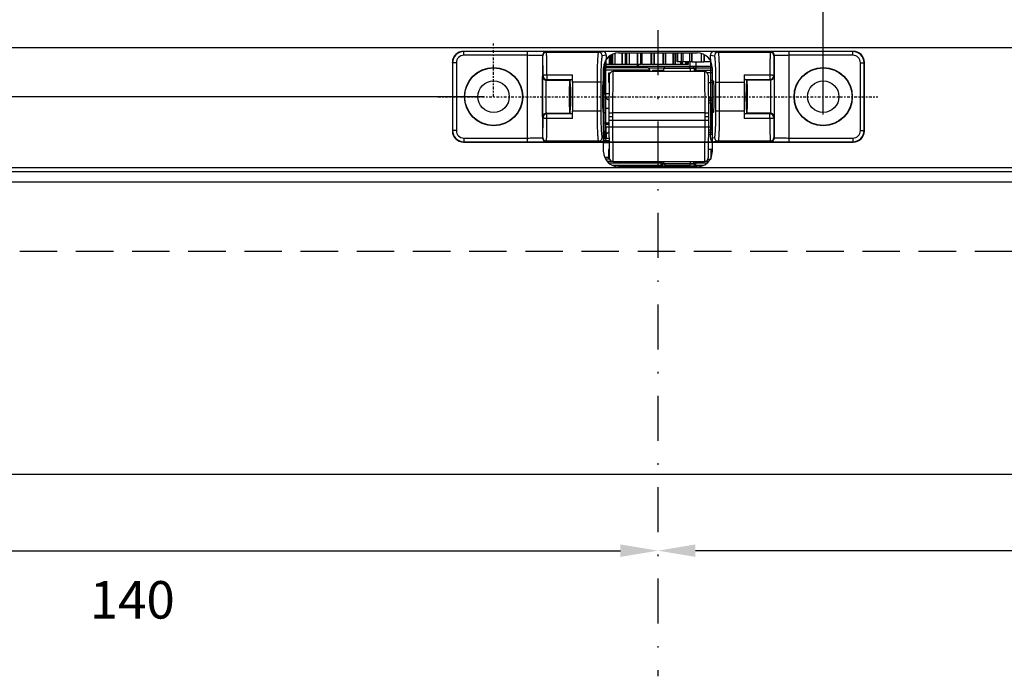
# Paper-space layout 'A3_1123.10_TH1_1123.16' of a CAD drawing. Units: millimetres. Extents: x 421 to 851, y -219 to 88.
# Drawn here: x 650 to 716, y -77 to -33 of the extents above; entities that cross this region are included whole.
import ezdxf

# ---------------------------------------------------------------- set-up
doc = ezdxf.new("R2010")
doc.units = ezdxf.units.MM
doc.header["$PDMODE"] = 2
doc.header["$PDSIZE"] = -3
for name, pattern in [('( Hidden )', [0.375, 0.25, -0.125]), ('CENTER', [0.6, 0.375, -0.075, 0.075, -0.075]), ('TPU', [6, 3, -1.5, 0, -1.5])]:
    doc.linetypes.add(name, pattern=pattern)
for name, color, linetype in [('ARROTONDAMENTI', 7, 'Continuous'), ('COMPONENTI_DI_ASSIEME', 7, 'Continuous'), ('FEATURE_DI_TAGLIO', 7, 'Continuous'), ('PROTUSIONI', 7, 'Continuous'), ('quote', 4, 'Continuous')]:
    doc.layers.add(name, color=color, linetype=linetype)
doc.styles.get("Standard").update_dxf_attribs({"font": 'calibri.ttf'})
doc.dimstyles.new('ISO-25', dxfattribs={"dimtxt": 2.5, "dimasz": 2.5, "dimexe": 1.25, "dimexo": 0.625, "dimtad": 1, "dimtxsty": 'Standard', "dimcen": 2.5, "dimadec": 0, "dimazin": 0, "dimtfac": 1, "dimtmove": 0, "dimatfit": 3, "dimfxl": 1, "dimarcsym": 0})

# ---------------------------------------------------------------- blocks, each defined once
blk = doc.blocks.new('A$Cc27d2fa8')
at = {"linetype": 'TPU', "transparency": 33554687}
blk.add_line((140, 99.062), (140, 19.345), dxfattribs=at)
at = {"color": 7}
for p, q in [((28.482, 61.305), (251.518, 61.305)), ((20.2, 53.023), (259.8, 53.023)), ((0, 32.823), (280, 32.823))]:
    blk.add_line(p, q, dxfattribs=at)
at = {"color": 8, "linetype": '( Hidden )', "ltscale": 10}
blk.add_line((14.9, 47.723), (265.1, 47.723), dxfattribs=at)
blk = doc.blocks.new('*D94')
at = {"layer": 'Defpoints', "color": 0, "transparency": 16777216}
for p in [(703.804, -24.68), (692.775, -33.189), (703.804, -40.443)]:
    blk.add_point(p, dxfattribs=at)
at = {"layer": 'quote', "color": 0, "lineweight": -2, "transparency": 16777216}
for p, q in [((703.804, -39.818), (703.804, -23.43)), ((695.275, -24.68), (701.304, -24.68))]:
    blk.add_line(p, q, dxfattribs=at)
at = {"layer": 'quote', "color": 0, "transparency": 16777216}
for points in [[(695.275, -24.263), (695.275, -25.097), (692.775, -24.68)], [(701.304, -24.263), (701.304, -25.097), (703.804, -24.68)]]:
    blk.add_solid(points, dxfattribs=at)
at = {"layer": 'quote', "color": 0, "transparency": 16777216, "insert": (698.29, -21.418), "char_height": 5, "attachment_point": 5}
blk.add_mtext('{\\fCalibri|b0|i0|c0|p34;\\H0.5x;22}', dxfattribs=at)
blk = doc.blocks.new('*D99')
at = {"color": 0, "lineweight": -2, "transparency": 16777216}
for p, q in [((588.428, -36.137), (588.428, -33.637)), ((681.179, -38.637), (587.178, -38.637)), ((588.428, -38.637), (588.428, -43.637)), ((603, -43.637), (587.178, -43.637)), ((588.428, -46.137), (588.428, -54.158))]:
    blk.add_line(p, q, dxfattribs=at)
at = {"color": 0, "transparency": 16777216}
for points in [[(588.011, -36.137), (588.844, -36.137), (588.428, -38.637)], [(588.011, -46.137), (588.844, -46.137), (588.428, -43.637)]]:
    blk.add_solid(points, dxfattribs=at)
at = {"layer": 'Defpoints', "color": 0, "transparency": 16777216}
for p in [(681.804, -38.637), (588.428, -43.637), (603.625, -43.637)]:
    blk.add_point(p, dxfattribs=at)
at = {"color": 0, "transparency": 16777216, "insert": (586.147, -51.398), "char_height": 5, "attachment_point": 5, "rotation": 90}
blk.add_mtext('{\\fCalibri|b0|i0|c0|p34;\\H0.5x;10}', dxfattribs=at)
blk = doc.blocks.new('*D100')
at = {"color": 0, "lineweight": -2, "transparency": 16777216}
for p, q in [((622.6, -49.262), (622.6, -70.182)), ((625.1, -68.932), (690.275, -68.932))]:
    blk.add_line(p, q, dxfattribs=at)
at = {"color": 0, "transparency": 16777216}
for points in [[(625.1, -68.515), (625.1, -69.348), (622.6, -68.932)], [(690.275, -68.515), (690.275, -69.348), (692.775, -68.932)]]:
    blk.add_solid(points, dxfattribs=at)
at = {"layer": 'Defpoints', "color": 0, "transparency": 16777216}
for p in [(692.775, -39.296), (622.6, -48.637), (692.775, -68.932)]:
    blk.add_point(p, dxfattribs=at)
at = {"color": 0, "transparency": 16777216, "insert": (657.688, -72.212), "char_height": 3, "width": 6.33561, "attachment_point": 5}
blk.add_mtext('{\\fCalibri|b0|i0|c0|p34;\\H0.83333x;140}', dxfattribs=at)
blk = doc.blocks.new('A$C2b1a9743')
at = {"color": 8, "linetype": 'CENTER'}
blk.add_line((6.05, 58.72), (6.05, 0), dxfattribs=at)
at = {"color": 8, "linetype": 'Continuous'}
for p, q in [((4.11, 36.98), (4.11, 40.76)), ((7.99, 40.76), (4.11, 40.76)), ((4.11, 17.84), (4.11, 21.62)), ((7.99, 21.62), (7.99, 17.84)), ((7.99, 17.84), (4.11, 17.84))]:
    blk.add_line(p, q, dxfattribs=at)
for centre, radius in [((6.05, 51.3), 3.89), ((6.05, 51.3), 3.85), ((6.05, 51.3), 2.1), ((6.05, 7.3), 3.89), ((6.05, 7.3), 3.85), ((6.05, 7.3), 2.1)]:
    blk.add_circle(centre, radius, dxfattribs=at)
at = {"layer": 'ARROTONDAMENTI', "color": 8, "linetype": 'Continuous'}
for p, q in [((1.53, 56.77), (1.5, 56.8)), ((10.6, 56.8), (1.5, 56.8)), ((1.53, 56.27), (1.53, 56.77)), ((10.57, 56.77), (1.53, 56.77)), ((10.57, 56.77), (10.6, 56.8)), ((10.57, 56.27), (10.57, 56.77)), ((0, 55.3), (0, 3.3)), ((0.03, 55.27), (0, 55.3)), ((0.03, 55.27), (0.03, 46.78)), ((0.53, 55.27), (0.03, 55.27)), ((0.53, 55.27), (0.53, 46.78)), ((10.57, 56.27), (1.53, 56.27)), ((11.57, 46.78), (11.57, 55.27)), ((11.57, 55.27), (12.07, 55.27)), ((12.07, 55.27), (12.1, 55.3)), ((12.07, 46.78), (12.07, 55.27)), ((12.1, 3.3), (12.1, 55.3)), ((0.03, 46.78), (12.07, 46.78)), ((0.56, 44.78), (0.61, 44.73)), ((11.54, 44.78), (0.56, 44.78)), ((3.25, 44.7), (3.35, 44.75)), ((3.25, 44.7), (3.3, 44.69)), ((3.25, 44.7), (3.25, 44.7)), ((8.75, 44.75), (8.85, 44.7)), ((8.85, 44.7), (8.8, 44.7)), ((8.85, 44.7), (8.85, 44.7)), ((11.49, 44.73), (11.54, 44.78)), ((0.06, 44.28), (0.11, 44.23)), ((0.11, 37.3), (0.11, 44.23)), ((3.12, 40.77), (3.12, 44.2)), ((3.12, 44.2), (3.75, 44.2)), ((3.75, 44.2), (3.85, 44.25)), ((3.75, 44.21), (3.75, 44.2)), ((3.75, 40.79), (3.75, 44.2)), ((3.85, 44.25), (3.85, 41.1)), ((8.25, 44.25), (8.25, 41.1)), ((8.25, 44.25), (8.35, 44.2)), ((8.35, 44.21), (8.35, 44.2)), ((8.35, 44.2), (8.35, 40.79)), ((8.98, 44.2), (8.35, 44.2)), ((8.98, 44.2), (8.98, 40.77)), ((11.99, 44.23), (12.04, 44.28)), ((11.99, 44.23), (11.99, 37.3)), ((3.75, 40.79), (3.85, 41.1)), ((7.99, 36.98), (7.99, 40.76)), ((8.25, 41.1), (8.35, 40.79)), ((0.01, 36.7), (0.11, 37.3)), ((7.99, 37.48), (4.11, 37.48)), ((7.99, 36.98), (4.11, 36.98)), ((11.99, 37.3), (12.09, 36.7)), ((0.01, 36.7), (0.01, 21.91)), ((0.61, 36.8), (0.52, 36.27)), ((2.01, 36.3), (2.01, 22.3)), ((10.09, 22.3), (10.09, 36.3)), ((11.58, 36.27), (11.49, 36.8)), ((12.09, 21.91), (12.09, 36.7)), ((0.11, 21.3), (0.01, 21.91)), ((0.11, 14.38), (0.11, 21.3)), ((0.52, 22.34), (0.61, 21.8)), ((4.11, 21.62), (7.99, 21.62)), ((4.11, 21.12), (7.99, 21.12)), ((11.58, 22.34), (11.49, 21.8)), ((12.09, 21.91), (11.99, 21.3)), ((11.99, 21.3), (11.99, 14.38)), ((3.12, 14.41), (3.12, 17.84)), ((3.75, 17.81), (3.85, 17.5)), ((3.75, 14.41), (3.75, 17.81)), ((3.85, 14.35), (3.85, 17.5)), ((8.25, 17.5), (8.35, 17.81)), ((8.25, 14.35), (8.25, 17.5)), ((8.35, 17.81), (8.35, 14.41)), ((8.98, 17.84), (8.98, 14.41)), ((0.11, 14.38), (0.06, 14.32)), ((0.61, 13.88), (0.56, 13.82)), ((0.56, 13.82), (11.54, 13.82)), ((3.12, 14.41), (3.75, 14.41)), ((3.25, 13.91), (3.3, 13.91)), ((3.25, 13.91), (3.25, 13.91)), ((3.35, 13.85), (3.25, 13.91)), ((3.85, 14.35), (3.75, 14.41)), ((3.75, 14.4), (3.75, 14.41)), ((8.35, 14.41), (8.25, 14.35)), ((8.98, 14.41), (8.35, 14.41)), ((8.35, 14.4), (8.35, 14.41)), ((8.85, 13.91), (8.75, 13.85)), ((8.85, 13.91), (8.8, 13.91)), ((8.85, 13.91), (8.85, 13.91)), ((11.54, 13.82), (11.49, 13.88)), ((12.04, 14.32), (11.99, 14.38)), ((0.03, 11.82), (12.07, 11.82)), ((0.03, 11.82), (0.03, 3.34)), ((0.53, 11.82), (0.53, 3.34)), ((11.57, 3.34), (11.57, 11.82)), ((12.07, 3.34), (12.07, 11.82)), ((0.03, 3.34), (0, 3.3)), ((0.53, 3.34), (0.03, 3.34)), ((11.57, 3.34), (12.07, 3.34)), ((12.07, 3.34), (12.1, 3.3)), ((1.53, 1.84), (1.5, 1.8)), ((1.5, 1.8), (10.6, 1.8)), ((1.53, 2.34), (10.57, 2.34)), ((1.53, 2.34), (1.53, 1.84)), ((1.53, 1.84), (10.57, 1.84)), ((10.57, 2.34), (10.57, 1.84)), ((10.57, 1.84), (10.6, 1.8))]:
    blk.add_line(p, q, dxfattribs=at)
for centre, radius, start, end in [((1.53, 55.27), 1.5, 90.0016, 179.9984), ((10.57, 55.27), 1.5, 0.0016, 89.9984), ((1.53, 55.27), 1, 89.9995, 180.0005), ((10.57, 55.27), 1, 359.9995, 90.0005), ((264.97, 46.77), 264.93, 179.9979, 180.2541), ((-235.73, 46.74), 247.79, 359.7364, 0.011), ((0.56, 44.28), 0.5, 90.0222, 179.9778), ((0.61, 44.23), 0.5, 90.0222, 179.9778), ((3.25, 44.19), 0.504, 68.6865, 83.5287), ((8.85, 44.19), 0.505, 96.0573, 111.7314), ((11.49, 44.23), 0.5, 0.0222, 89.9778), ((11.54, 44.28), 0.5, 0.0222, 89.9778), ((3.25, 44.2), 0.5, 1.0406, 68.6029), ((3.36, 44.25), 0.494, 0.0714, 10.1801), ((8.74, 44.25), 0.494, 169.8193, 179.9286), ((8.85, 44.2), 0.5, 111.8348, 178.9534), ((0.61, 37.3), 0.5, 180.0888, 269.9929), ((11.49, 37.3), 0.5, 270.0071, 359.9112), ((0.61, 21.3), 0.5, 90.0071, 179.9112), ((11.49, 21.3), 0.5, 0.0888, 89.9929), ((0.56, 14.32), 0.5, 180.0222, 269.9778), ((0.61, 14.38), 0.5, 180.0222, 269.9778), ((3.25, 14.41), 0.505, 276.0573, 291.7314), ((3.25, 14.41), 0.5, 291.8348, 358.9534), ((3.36, 14.35), 0.494, 349.8193, 359.9286), ((8.74, 14.35), 0.494, 180.0714, 190.1797), ((8.85, 14.41), 0.5, 181.0406, 248.6029), ((8.85, 14.41), 0.504, 248.6865, 263.5287), ((11.49, 14.38), 0.5, 270.0222, 359.9778), ((11.54, 14.32), 0.5, 270.0222, 359.9778), ((247.83, 11.87), 247.79, 179.7364, 180.011), ((-252.87, 11.83), 264.93, 359.9979, 0.2541), ((1.53, 3.34), 1.5, 180.0016, 269.9984), ((1.53, 3.34), 1, 179.9995, 270.0004), ((10.57, 3.34), 1.5, 270.0016, 359.9984), ((10.57, 3.34), 1, 269.9995, 0.0004)]:
    blk.add_arc(centre, radius, start, end, dxfattribs=at)
for centre, major_axis, ratio, start_param, end_param in [((1.5, 55.3), (-1.06, 1.06), 0.999924, -0.78536, 0.78536), ((10.6, 55.3), (1.06, 1.06), 0.999924, -0.78536, 0.78536), ((3.25, 40.79), (0.5, 0), 0.052408, -1.821069, -0.017453), ((4.11, 40.97), (4, 0), 0.052408, -1.821069, -1.570796), ((7.99, 40.97), (4, 0), 0.052408, -1.570796, -1.320523), ((8.85, 40.79), (0.5, 0), 0.052408, -3.124139, -1.320523), ((2.01, 36.2), (2, 0), 0.052408, 1.570796, 2.410304), ((10.09, 36.2), (2, 0), 0.052408, 0.731288, 1.570796), ((2.01, 22.41), (2, 0), 0.052408, -2.410304, -1.570796), ((10.09, 22.41), (2, 0), 0.052408, -1.570796, -0.731288), ((4.11, 17.63), (4, 0), 0.052408, 1.570796, 1.821069), ((3.25, 17.81), (0.5, 0), 0.052408, 0.017453, 1.821069), ((7.99, 17.63), (4, 0), 0.052408, 1.320523, 1.570796), ((8.85, 17.81), (0.5, 0), 0.052408, 1.320523, 3.124139), ((1.5, 3.3), (1.06, 1.06), 0.999924, -3.926953, -2.356233), ((10.6, 3.3), (1.06, -1.06), 0.999924, -0.78536, 0.78536)]:
    blk.add_ellipse(centre, major_axis=major_axis, ratio=ratio, start_param=start_param, end_param=end_param, dxfattribs=at)
for points, knots in [([(0.53, 46.78), (0.53, 46.66), (0.54, 46.4), (0.54, 46.03), (0.54, 45.69), (0.54, 45.43), (0.54, 45.25), (0.54, 45.13), (0.55, 45.03), (0.55, 44.95), (0.55, 44.89), (0.55, 44.85), (0.55, 44.83), (0.55, 44.81), (0.55, 44.8), (0.56, 44.79), (0.56, 44.79), (0.56, 44.78)], [0, 0, 0, 0, 0.194156, 0.381, 0.553129, 0.704208, 0.770015, 0.828484, 0.879073, 0.921298, 0.954767, 0.968117, 0.979168, 0.98789, 0.994269, 0.998297, 1, 1, 1, 1]), ([(11.54, 44.78), (11.54, 44.79), (11.54, 44.79), (11.55, 44.8), (11.55, 44.81), (11.55, 44.83), (11.55, 44.85), (11.55, 44.89), (11.55, 44.95), (11.55, 45.03), (11.56, 45.13), (11.56, 45.25), (11.56, 45.43), (11.56, 45.69), (11.56, 46.03), (11.56, 46.4), (11.57, 46.66), (11.57, 46.78)], [0, 0, 0, 0, 0.001711, 0.005759, 0.012162, 0.020909, 0.031986, 0.045374, 0.078948, 0.121276, 0.171974, 0.230541, 0.296423, 0.447542, 0.619597, 0.806085, 1, 1, 1, 1]), ([(0.04, 45.6), (0.04, 45.51), (0.04, 45.33), (0.04, 45.07), (0.04, 44.85), (0.04, 44.68), (0.05, 44.57), (0.05, 44.49), (0.05, 44.43), (0.05, 44.38), (0.05, 44.34), (0.05, 44.32), (0.05, 44.3), (0.05, 44.29), (0.06, 44.29), (0.06, 44.29), (0.06, 44.28)], [0, 0, 0, 0, 0.214896, 0.409889, 0.581477, 0.726647, 0.788508, 0.842844, 0.88942, 0.928024, 0.958495, 0.980687, 0.98865, 0.994519, 0.998292, 1, 1, 1, 1]), ([(0.61, 44.73), (0.61, 44.73), (0.62, 44.73), (0.63, 44.72), (0.65, 44.72), (0.67, 44.72), (0.7, 44.72), (0.74, 44.72), (0.82, 44.72), (0.92, 44.72), (1.05, 44.71), (1.2, 44.71), (1.36, 44.71), (1.55, 44.71), (1.83, 44.7), (2.22, 44.7), (2.72, 44.7), (3.07, 44.7), (3.25, 44.7)], [0, 0, 0, 0, 0.001667, 0.005526, 0.011595, 0.019869, 0.030339, 0.042992, 0.074747, 0.114925, 0.163272, 0.219444, 0.283073, 0.353722, 0.430927, 0.602855, 0.79426, 1, 1, 1, 1]), ([(3.12, 44.2), (3.12, 44.26), (3.13, 44.35), (3.14, 44.47), (3.16, 44.55), (3.18, 44.61), (3.2, 44.66), (3.23, 44.7), (3.25, 44.7)], [0, 0, 0, 0, 0.358274, 0.521611, 0.666539, 0.788558, 0.884703, 1, 1, 1, 1]), ([(3.35, 44.75), (3.35, 44.75), (3.36, 44.75), (3.36, 44.75), (3.37, 44.75)], [0, 0, 0, 0, 0.320033, 1, 1, 1, 1]), ([(3.35, 44.75), (3.42, 44.75), (3.5, 44.73), (3.58, 44.69), (3.6, 44.68)], [0, 0, 0, 0, 0.748166, 1, 1, 1, 1]), ([(3.37, 44.75), (3.39, 44.75), (3.46, 44.76), (3.53, 44.76), (3.57, 44.76)], [0, 0, 0, 0, 0.363868, 1, 1, 1, 1]), ([(3.57, 44.76), (3.7, 44.76), (4.03, 44.77), (4.85, 44.77), (6.02, 44.77), (7.2, 44.77), (8.03, 44.77), (8.36, 44.76), (8.5, 44.76)], [0, 0, 0, 0, 0.081986, 0.198776, 0.496071, 0.795391, 0.914666, 1, 1, 1, 1]), ([(8.5, 44.76), (8.54, 44.76), (8.6, 44.76), (8.67, 44.76), (8.71, 44.75), (8.73, 44.75), (8.74, 44.75), (8.75, 44.75), (8.75, 44.75)], [0, 0, 0, 0, 0.418622, 0.726763, 0.838308, 0.921099, 0.974995, 1, 1, 1, 1]), ([(8.75, 44.75), (8.68, 44.75), (8.6, 44.73), (8.52, 44.69), (8.5, 44.68)], [0, 0, 0, 0, 0.748166, 1, 1, 1, 1]), ([(8.85, 44.7), (9.03, 44.7), (9.38, 44.7), (9.88, 44.7), (10.27, 44.7), (10.55, 44.71), (10.74, 44.71), (10.9, 44.71), (11.05, 44.71), (11.18, 44.72), (11.28, 44.72), (11.36, 44.72), (11.4, 44.72), (11.43, 44.72), (11.45, 44.72), (11.47, 44.72), (11.48, 44.73), (11.49, 44.73), (11.49, 44.73)], [0, 0, 0, 0, 0.20576, 0.3972, 0.569127, 0.646329, 0.716966, 0.780581, 0.836742, 0.885079, 0.925251, 0.957002, 0.969654, 0.980125, 0.9884, 0.994471, 0.998332, 1, 1, 1, 1]), ([(8.85, 44.7), (8.87, 44.7), (8.89, 44.68), (8.91, 44.65), (8.91, 44.63)], [0, 0, 0, 0, 0.384281, 1, 1, 1, 1]), ([(12.04, 44.28), (12.04, 44.29), (12.04, 44.29), (12.05, 44.29), (12.05, 44.3), (12.05, 44.32), (12.05, 44.34), (12.05, 44.38), (12.05, 44.43), (12.05, 44.49), (12.05, 44.57), (12.06, 44.68), (12.06, 44.85), (12.06, 45.07), (12.06, 45.32), (12.06, 45.5), (12.06, 45.6)], [0, 0, 0, 0, 0.001717, 0.005506, 0.011394, 0.019377, 0.041598, 0.072095, 0.110765, 0.157407, 0.211798, 0.273711, 0.418953, 0.590519, 0.785352, 1, 1, 1, 1]), ([(0.11, 44.23), (0.12, 44.23), (0.12, 44.23), (0.13, 44.22), (0.15, 44.22), (0.18, 44.22), (0.21, 44.22), (0.26, 44.22), (0.35, 44.22), (0.47, 44.22), (0.61, 44.21), (0.78, 44.21), (0.97, 44.21), (1.18, 44.21), (1.51, 44.2), (1.95, 44.2), (2.52, 44.2), (2.92, 44.2), (3.12, 44.2)], [0, 0, 0, 0, 0.001649, 0.005498, 0.011561, 0.01983, 0.030298, 0.042952, 0.074711, 0.114891, 0.163234, 0.219402, 0.283033, 0.353687, 0.430898, 0.602834, 0.794251, 1, 1, 1, 1]), ([(3.6, 44.68), (3.66, 44.65), (3.77, 44.55), (3.83, 44.41), (3.84, 44.34)], [0, 0, 0, 0, 0.499405, 1, 1, 1, 1]), ([(3.85, 44.25), (3.85, 44.25), (3.86, 44.25), (3.87, 44.25), (3.88, 44.25), (3.91, 44.26), (3.96, 44.26), (4.04, 44.26), (4.13, 44.26), (4.24, 44.26), (4.37, 44.26), (4.57, 44.27), (4.86, 44.27), (5.23, 44.27), (5.63, 44.27), (6.05, 44.27), (6.47, 44.27), (6.88, 44.27), (7.25, 44.27), (7.53, 44.27), (7.73, 44.26), (7.86, 44.26), (7.97, 44.26), (8.07, 44.26), (8.14, 44.26), (8.19, 44.26), (8.22, 44.25), (8.23, 44.25), (8.24, 44.25), (8.25, 44.25), (8.25, 44.25)], [0, 0, 0, 0, 0.001049, 0.003259, 0.006633, 0.011164, 0.023667, 0.040674, 0.062006, 0.087462, 0.116821, 0.149789, 0.22529, 0.311134, 0.404095, 0.50065, 0.597157, 0.689963, 0.775589, 0.850839, 0.883679, 0.91291, 0.938262, 0.959499, 0.976424, 0.988883, 0.993398, 0.996757, 0.998956, 1, 1, 1, 1]), ([(8.5, 44.68), (8.44, 44.65), (8.33, 44.55), (8.27, 44.41), (8.26, 44.34)], [0, 0, 0, 0, 0.499404, 1, 1, 1, 1]), ([(8.91, 44.63), (8.93, 44.6), (8.94, 44.54), (8.97, 44.4), (8.98, 44.28), (8.98, 44.2)], [0, 0, 0, 0, 0.190666, 0.430607, 1, 1, 1, 1]), ([(8.98, 44.2), (9.18, 44.2), (9.58, 44.2), (10.15, 44.2), (10.59, 44.2), (10.92, 44.21), (11.13, 44.21), (11.32, 44.21), (11.49, 44.21), (11.63, 44.22), (11.75, 44.22), (11.84, 44.22), (11.89, 44.22), (11.92, 44.22), (11.95, 44.22), (11.97, 44.22), (11.98, 44.23), (11.98, 44.23), (11.99, 44.23)], [0, 0, 0, 0, 0.20577, 0.397222, 0.569157, 0.646363, 0.717005, 0.780623, 0.836779, 0.885111, 0.925286, 0.957044, 0.969697, 0.980165, 0.988436, 0.9945, 0.998351, 1, 1, 1, 1]), ([(4.11, 37.48), (3.85, 37.48), (3.35, 37.48), (2.61, 37.47), (1.93, 37.46), (1.41, 37.44), (1.04, 37.42), (0.81, 37.4), (0.61, 37.39), (0.44, 37.37), (0.31, 37.36), (0.21, 37.34), (0.15, 37.33), (0.12, 37.31), (0.11, 37.31), (0.11, 37.3)], [0, 0, 0, 0, 0.193415, 0.379501, 0.551103, 0.70181, 0.767501, 0.825895, 0.876465, 0.91874, 0.952355, 0.977037, 0.992688, 0.997251, 1, 1, 1, 1]), ([(4.11, 36.98), (3.89, 36.98), (3.44, 36.98), (2.8, 36.97), (2.2, 36.96), (1.75, 36.94), (1.43, 36.92), (1.22, 36.91), (1.05, 36.89), (0.9, 36.87), (0.78, 36.86), (0.7, 36.84), (0.64, 36.83), (0.62, 36.81), (0.61, 36.81), (0.61, 36.8)], [0, 0, 0, 0, 0.193248, 0.379171, 0.550623, 0.701203, 0.766845, 0.825204, 0.875757, 0.918038, 0.951689, 0.976453, 0.992271, 0.996991, 1, 1, 1, 1]), ([(11.99, 37.3), (11.99, 37.31), (11.98, 37.31), (11.95, 37.33), (11.89, 37.34), (11.79, 37.36), (11.66, 37.37), (11.49, 37.39), (11.29, 37.4), (11.06, 37.42), (10.69, 37.44), (10.17, 37.46), (9.49, 37.47), (8.75, 37.48), (8.25, 37.48), (7.99, 37.48)], [0, 0, 0, 0, 0.002749, 0.00731, 0.022957, 0.04764, 0.081259, 0.123544, 0.17413, 0.232537, 0.29824, 0.448945, 0.620512, 0.80657, 1, 1, 1, 1]), ([(11.49, 36.8), (11.49, 36.81), (11.48, 36.81), (11.46, 36.83), (11.4, 36.84), (11.32, 36.86), (11.2, 36.87), (11.05, 36.89), (10.88, 36.91), (10.67, 36.92), (10.35, 36.94), (9.9, 36.96), (9.3, 36.97), (8.66, 36.98), (8.21, 36.98), (7.99, 36.98)], [0, 0, 0, 0, 0.003009, 0.007727, 0.023541, 0.048306, 0.081962, 0.124252, 0.174821, 0.233193, 0.298847, 0.449425, 0.620841, 0.806737, 1, 1, 1, 1]), ([(0.01, 36.7), (0.01, 36.65), (0.04, 36.54), (0.14, 36.39), (0.31, 36.28), (0.45, 36.26), (0.52, 36.27)], [0, 0, 0, 0, 0.211398, 0.43756, 0.693724, 1, 1, 1, 1]), ([(11.58, 36.27), (11.65, 36.26), (11.79, 36.28), (11.96, 36.39), (12.06, 36.54), (12.09, 36.65), (12.09, 36.7)], [0, 0, 0, 0, 0.306276, 0.56244, 0.788602, 1, 1, 1, 1]), ([(0.52, 22.34), (0.45, 22.34), (0.31, 22.32), (0.14, 22.21), (0.04, 22.07), (0.01, 21.96), (0.01, 21.91)], [0, 0, 0, 0, 0.306276, 0.56244, 0.788602, 1, 1, 1, 1]), ([(0.11, 21.3), (0.11, 21.3), (0.12, 21.29), (0.15, 21.28), (0.21, 21.26), (0.31, 21.25), (0.44, 21.23), (0.61, 21.21), (0.81, 21.2), (1.04, 21.19), (1.41, 21.17), (1.93, 21.15), (2.61, 21.13), (3.35, 21.12), (3.85, 21.12), (4.11, 21.12)], [0, 0, 0, 0, 0.002749, 0.00731, 0.022957, 0.04764, 0.081259, 0.123544, 0.17413, 0.232537, 0.29824, 0.448945, 0.620512, 0.80657, 1, 1, 1, 1]), ([(0.61, 21.8), (0.61, 21.8), (0.62, 21.79), (0.64, 21.78), (0.7, 21.76), (0.78, 21.75), (0.9, 21.73), (1.05, 21.71), (1.22, 21.7), (1.43, 21.68), (1.75, 21.67), (2.2, 21.65), (2.8, 21.63), (3.44, 21.62), (3.89, 21.62), (4.11, 21.62)], [0, 0, 0, 0, 0.003009, 0.007727, 0.023541, 0.048306, 0.081962, 0.124252, 0.174821, 0.233193, 0.298847, 0.449425, 0.620841, 0.806737, 1, 1, 1, 1]), ([(7.99, 21.62), (8.21, 21.62), (8.66, 21.62), (9.3, 21.63), (9.9, 21.65), (10.35, 21.67), (10.67, 21.68), (10.88, 21.7), (11.05, 21.71), (11.2, 21.73), (11.32, 21.75), (11.4, 21.76), (11.46, 21.78), (11.48, 21.79), (11.49, 21.8), (11.49, 21.8)], [0, 0, 0, 0, 0.193248, 0.379171, 0.550623, 0.701203, 0.766845, 0.825204, 0.875757, 0.918038, 0.951689, 0.976453, 0.992271, 0.996991, 1, 1, 1, 1]), ([(7.99, 21.12), (8.25, 21.12), (8.75, 21.12), (9.49, 21.13), (10.17, 21.15), (10.69, 21.17), (11.06, 21.19), (11.29, 21.2), (11.49, 21.21), (11.66, 21.23), (11.79, 21.25), (11.89, 21.26), (11.95, 21.28), (11.98, 21.29), (11.99, 21.3), (11.99, 21.3)], [0, 0, 0, 0, 0.193415, 0.379501, 0.551103, 0.70181, 0.767501, 0.825895, 0.876465, 0.91874, 0.952355, 0.977037, 0.992688, 0.997251, 1, 1, 1, 1]), ([(12.09, 21.91), (12.09, 21.96), (12.06, 22.07), (11.96, 22.21), (11.79, 22.32), (11.65, 22.34), (11.58, 22.34)], [0, 0, 0, 0, 0.211398, 0.43756, 0.693724, 1, 1, 1, 1]), ([(0.06, 14.32), (0.06, 14.32), (0.06, 14.32), (0.05, 14.31), (0.05, 14.3), (0.05, 14.29), (0.05, 14.26), (0.05, 14.22), (0.05, 14.17), (0.05, 14.11), (0.05, 14.04), (0.04, 13.92), (0.04, 13.76), (0.04, 13.53), (0.04, 13.28), (0.04, 13.1), (0.04, 13.01)], [0, 0, 0, 0, 0.001717, 0.005506, 0.011394, 0.019377, 0.041598, 0.072095, 0.110765, 0.157407, 0.211798, 0.273711, 0.418953, 0.590519, 0.785352, 1, 1, 1, 1]), ([(3.12, 14.41), (2.92, 14.41), (2.52, 14.4), (1.95, 14.4), (1.51, 14.4), (1.18, 14.4), (0.97, 14.4), (0.78, 14.39), (0.61, 14.39), (0.47, 14.39), (0.35, 14.39), (0.26, 14.38), (0.21, 14.38), (0.18, 14.38), (0.15, 14.38), (0.13, 14.38), (0.12, 14.38), (0.12, 14.38), (0.11, 14.38)], [0, 0, 0, 0, 0.20577, 0.397222, 0.569157, 0.646363, 0.717005, 0.780623, 0.836779, 0.885111, 0.925286, 0.957044, 0.969697, 0.980165, 0.988436, 0.9945, 0.998351, 1, 1, 1, 1]), ([(0.56, 13.82), (0.56, 13.82), (0.56, 13.81), (0.55, 13.81), (0.55, 13.79), (0.55, 13.78), (0.55, 13.75), (0.55, 13.72), (0.55, 13.66), (0.55, 13.57), (0.54, 13.47), (0.54, 13.35), (0.54, 13.17), (0.54, 12.91), (0.54, 12.57), (0.54, 12.2), (0.53, 11.95), (0.53, 11.82)], [0, 0, 0, 0, 0.001711, 0.005759, 0.012162, 0.020909, 0.031986, 0.045374, 0.078948, 0.121276, 0.171974, 0.230541, 0.296423, 0.447542, 0.619597, 0.806085, 1, 1, 1, 1]), ([(3.25, 13.91), (3.07, 13.91), (2.72, 13.9), (2.22, 13.9), (1.83, 13.9), (1.55, 13.9), (1.36, 13.9), (1.2, 13.89), (1.05, 13.89), (0.92, 13.89), (0.82, 13.89), (0.74, 13.88), (0.7, 13.88), (0.67, 13.88), (0.65, 13.88), (0.63, 13.88), (0.62, 13.88), (0.61, 13.88), (0.61, 13.88)], [0, 0, 0, 0, 0.20576, 0.3972, 0.569127, 0.646329, 0.716966, 0.780581, 0.836742, 0.885079, 0.925251, 0.957002, 0.969654, 0.980125, 0.9884, 0.994471, 0.998332, 1, 1, 1, 1]), ([(3.19, 13.97), (3.17, 14), (3.16, 14.06), (3.13, 14.2), (3.12, 14.32), (3.12, 14.41)], [0, 0, 0, 0, 0.190666, 0.430607, 1, 1, 1, 1]), ([(3.25, 13.91), (3.23, 13.91), (3.21, 13.93), (3.19, 13.96), (3.19, 13.97)], [0, 0, 0, 0, 0.384281, 1, 1, 1, 1]), ([(3.35, 13.85), (3.42, 13.85), (3.5, 13.87), (3.58, 13.91), (3.6, 13.92)], [0, 0, 0, 0, 0.748166, 1, 1, 1, 1]), ([(3.61, 13.84), (3.58, 13.84), (3.53, 13.85), (3.46, 13.85), (3.42, 13.85), (3.4, 13.85), (3.37, 13.85), (3.36, 13.85), (3.35, 13.85), (3.35, 13.85)], [0, 0, 0, 0, 0.418833, 0.587066, 0.7272, 0.838779, 0.921519, 0.975265, 1, 1, 1, 1]), ([(3.6, 13.92), (3.66, 13.96), (3.77, 14.06), (3.83, 14.2), (3.84, 14.27)], [0, 0, 0, 0, 0.499404, 1, 1, 1, 1]), ([(8.54, 13.85), (8.41, 13.84), (8.09, 13.84), (7.28, 13.83), (6.11, 13.83), (4.79, 13.83), (3.96, 13.84), (3.61, 13.84)], [0, 0, 0, 0, 0.080613, 0.196191, 0.492127, 0.792271, 1, 1, 1, 1]), ([(8.25, 14.35), (8.25, 14.35), (8.24, 14.35), (8.23, 14.35), (8.22, 14.35), (8.19, 14.35), (8.14, 14.35), (8.06, 14.34), (7.97, 14.34), (7.86, 14.34), (7.73, 14.34), (7.53, 14.34), (7.24, 14.33), (6.87, 14.33), (6.47, 14.33), (6.05, 14.33), (5.63, 14.33), (5.22, 14.33), (4.85, 14.33), (4.57, 14.34), (4.37, 14.34), (4.24, 14.34), (4.13, 14.34), (4.03, 14.34), (3.96, 14.35), (3.91, 14.35), (3.88, 14.35), (3.87, 14.35), (3.86, 14.35), (3.85, 14.35), (3.85, 14.35)], [0, 0, 0, 0, 0.001049, 0.003258, 0.006631, 0.011162, 0.023663, 0.040666, 0.061993, 0.087444, 0.116797, 0.149757, 0.225246, 0.311074, 0.404018, 0.500568, 0.597079, 0.689898, 0.775538, 0.850801, 0.883647, 0.912885, 0.938243, 0.959486, 0.976416, 0.988879, 0.993395, 0.996756, 0.998956, 1, 1, 1, 1]), ([(8.5, 13.92), (8.44, 13.96), (8.33, 14.06), (8.27, 14.2), (8.26, 14.27)], [0, 0, 0, 0, 0.499405, 1, 1, 1, 1]), ([(8.75, 13.85), (8.68, 13.85), (8.6, 13.87), (8.52, 13.91), (8.5, 13.92)], [0, 0, 0, 0, 0.748166, 1, 1, 1, 1]), ([(8.73, 13.85), (8.71, 13.85), (8.65, 13.85), (8.58, 13.85), (8.54, 13.85)], [0, 0, 0, 0, 0.363995, 1, 1, 1, 1]), ([(8.75, 13.85), (8.75, 13.85), (8.74, 13.85), (8.74, 13.85), (8.73, 13.85)], [0, 0, 0, 0, 0.321256, 1, 1, 1, 1]), ([(8.98, 14.41), (8.98, 14.34), (8.97, 14.25), (8.96, 14.13), (8.94, 14.06), (8.92, 13.99), (8.9, 13.94), (8.87, 13.91), (8.85, 13.91)], [0, 0, 0, 0, 0.358274, 0.521611, 0.666539, 0.788558, 0.884703, 1, 1, 1, 1]), ([(11.49, 13.88), (11.49, 13.88), (11.48, 13.88), (11.47, 13.88), (11.45, 13.88), (11.43, 13.88), (11.4, 13.88), (11.36, 13.88), (11.28, 13.89), (11.18, 13.89), (11.05, 13.89), (10.9, 13.89), (10.74, 13.9), (10.55, 13.9), (10.27, 13.9), (9.88, 13.9), (9.38, 13.9), (9.03, 13.91), (8.85, 13.91)], [0, 0, 0, 0, 0.001667, 0.005526, 0.011595, 0.019869, 0.030339, 0.042992, 0.074747, 0.114925, 0.163272, 0.219444, 0.283073, 0.353722, 0.430927, 0.602855, 0.79426, 1, 1, 1, 1]), ([(11.99, 14.38), (11.98, 14.38), (11.98, 14.38), (11.97, 14.38), (11.95, 14.38), (11.92, 14.38), (11.89, 14.38), (11.84, 14.38), (11.75, 14.39), (11.63, 14.39), (11.49, 14.39), (11.32, 14.39), (11.13, 14.4), (10.92, 14.4), (10.59, 14.4), (10.15, 14.4), (9.58, 14.4), (9.18, 14.41), (8.98, 14.41)], [0, 0, 0, 0, 0.001649, 0.005498, 0.011561, 0.01983, 0.030298, 0.042952, 0.074711, 0.114891, 0.163234, 0.219402, 0.283033, 0.353687, 0.430898, 0.602834, 0.794251, 1, 1, 1, 1]), ([(11.57, 11.82), (11.57, 11.95), (11.56, 12.2), (11.56, 12.57), (11.56, 12.91), (11.56, 13.17), (11.56, 13.35), (11.56, 13.47), (11.55, 13.57), (11.55, 13.66), (11.55, 13.72), (11.55, 13.75), (11.55, 13.78), (11.55, 13.79), (11.55, 13.81), (11.54, 13.81), (11.54, 13.82), (11.54, 13.82)], [0, 0, 0, 0, 0.194156, 0.381, 0.553129, 0.704208, 0.770015, 0.828484, 0.879073, 0.921298, 0.954767, 0.968117, 0.979168, 0.98789, 0.994269, 0.998297, 1, 1, 1, 1]), ([(12.06, 13), (12.06, 13.1), (12.06, 13.28), (12.06, 13.53), (12.06, 13.76), (12.06, 13.92), (12.05, 14.04), (12.05, 14.11), (12.05, 14.17), (12.05, 14.22), (12.05, 14.26), (12.05, 14.29), (12.05, 14.3), (12.05, 14.31), (12.04, 14.32), (12.04, 14.32), (12.04, 14.32)], [0, 0, 0, 0, 0.214896, 0.409889, 0.581477, 0.726647, 0.788508, 0.842844, 0.88942, 0.928024, 0.958495, 0.980687, 0.98865, 0.994519, 0.998292, 1, 1, 1, 1])]:
    blk.add_open_spline(points, degree=3, knots=knots, dxfattribs=at)
at = {"layer": 'FEATURE_DI_TAGLIO', "color": 8, "linetype": 'Continuous'}
for p, q in [((3.96, 41.14), (3.98, 41.1)), ((8.12, 41.1), (8.14, 41.14)), ((2.01, 36.3), (10.09, 36.3)), ((3.98, 36.67), (3.85, 36.3)), ((8.25, 36.3), (8.12, 36.67)), ((2.01, 22.3), (10.09, 22.3)), ((3.85, 22.3), (3.98, 21.93)), ((8.12, 21.93), (8.25, 22.3)), ((3.98, 17.5), (3.96, 17.47)), ((8.14, 17.47), (8.12, 17.5))]:
    blk.add_line(p, q, dxfattribs=at)
for centre, major_axis, start_param, end_param in [((6.05, 41.1), (2.2, 0), 6.300639, 9.407325), ((6.05, 41.1), (2.08, 0), -3.124139, -0.017453), ((6.05, 36.67), (2.08, 0), 0.017453, 3.124139), ((6.05, 21.94), (2.08, 0), -3.124139, -0.017453), ((6.05, 17.5), (2.2, 0), 3.159046, 6.265732), ((6.05, 17.5), (2.08, 0), 0.017453, 3.124139)]:
    blk.add_ellipse(centre, major_axis=major_axis, ratio=0.052408, start_param=start_param, end_param=end_param, dxfattribs=at)
at = {"layer": 'PROTUSIONI', "color": 8, "linetype": 'CENTER'}
for p, q in [((6.05, 51.3), (13.15, 51.3)), ((6.05, 7.3), (13.15, 7.3))]:
    blk.add_line(p, q, dxfattribs=at)
blk = doc.blocks.new('*D383')
at = {"color": 0, "lineweight": -2, "transparency": 16777216}
for p, q in [((762.95, -49.262), (762.95, -70.182)), ((760.45, -68.932), (695.275, -68.932))]:
    blk.add_line(p, q, dxfattribs=at)
at = {"color": 0, "transparency": 16777216}
for points in [[(695.275, -68.515), (695.275, -69.348), (692.775, -68.932)], [(760.45, -68.515), (760.45, -69.348), (762.95, -68.932)]]:
    blk.add_solid(points, dxfattribs=at)
at = {"layer": 'Defpoints', "color": 0, "transparency": 16777216}
for p in [(692.775, -48.637), (762.95, -48.637), (692.775, -68.932)]:
    blk.add_point(p, dxfattribs=at)
at = {"color": 0, "transparency": 16777216, "insert": (727.863, -72.212), "char_height": 3, "width": 6.33561, "attachment_point": 5}
blk.add_mtext('{\\fCalibri|b0|i0|c0|p34;\\H0.83333x;140}', dxfattribs=at)

psp = doc.layouts.new('A3_1123.10_TH1_1123.16')

# ---------------------------------------------------------------- linework, layer by layer
at = {"color": 8, "linetype": 'Continuous'}
psp.add_line((696.4, -41.162), (696.14, -41.162), dxfattribs=at)
at = {"layer": 'COMPONENTI_DI_ASSIEME', "color": 8, "linetype": 'Continuous'}
for p, q in [((689.535, -36.462), (689.535, -35.924)), ((689.56, -36.462), (689.56, -35.905)), ((689.608, -35.872), (689.608, -36.462)), ((689.682, -35.829), (689.682, -36.462)), ((689.762, -36.462), (689.762, -35.791)), ((689.922, -36.462), (689.922, -35.739)), ((690.15, -35.712), (695.4, -35.712)), ((690.378, -36.462), (690.378, -35.712)), ((690.415, -36.462), (690.415, -35.712)), ((690.62, -36.462), (690.62, -35.712)), ((690.64, -36.462), (690.64, -35.712)), ((690.7, -36.462), (690.7, -35.712)), ((690.868, -36.462), (690.868, -35.712)), ((691.403, -36.462), (691.403, -35.712)), ((691.44, -36.462), (691.44, -35.712)), ((691.627, -36.462), (691.627, -35.712)), ((691.643, -36.462), (691.643, -35.712)), ((691.73, -36.462), (691.73, -35.712)), ((692.329, -36.462), (692.329, -35.712)), ((692.366, -36.462), (692.366, -35.712)), ((692.532, -36.462), (692.532, -35.712)), ((692.541, -36.462), (692.541, -35.712)), ((693.134, -36.462), (693.134, -35.712)), ((693.169, -36.462), (693.169, -35.712)), ((693.309, -36.462), (693.309, -35.712)), ((693.313, -36.462), (693.313, -35.712)), ((693.797, -36.462), (693.797, -35.712)), ((693.829, -36.462), (693.829, -35.712)), ((693.939, -36.462), (693.939, -35.712)), ((694.048, -36.312), (694.048, -35.712)), ((694.083, -35.712), (694.083, -36.312)), ((694.107, -36.312), (694.107, -35.712)), ((694.347, -36.312), (694.347, -35.712)), ((694.429, -35.712), (694.429, -36.312)), ((694.459, -36.312), (694.459, -35.712)), ((694.9, -36.312), (694.9, -35.712)), ((695.026, -35.712), (695.026, -36.312)), ((695.06, -36.312), (695.06, -35.712)), ((695.668, -35.749), (695.668, -36.312)), ((695.679, -36.312), (695.679, -35.752)), ((695.842, -35.815), (695.842, -36.312)), ((695.877, -36.312), (695.877, -35.834)), ((689.15, -42.312), (689.15, -36.712)), ((689.182, -36.462), (690.64, -36.462)), ((689.277, -36.611), (689.198, -36.611)), ((689.198, -36.611), (689.231, -40.412)), ((689.277, -36.611), (689.279, -36.861)), ((689.279, -36.611), (689.282, -36.831)), ((691.412, -36.63), (689.279, -36.63)), ((692.12, -36.712), (689.28, -36.712)), ((689.283, -36.462), (689.283, -36.214)), ((689.318, -36.462), (689.318, -36.158)), ((690.641, -36.462), (691.643, -36.462)), ((691.416, -36.712), (691.403, -36.46)), ((691.491, -36.712), (691.478, -36.46)), ((691.676, -36.462), (692.541, -36.462)), ((692.12, -36.72), (693.166, -36.72)), ((692.547, -36.462), (693.313, -36.462)), ((693.196, -36.681), (693.166, -36.752)), ((695.216, -36.752), (693.166, -36.752)), ((693.166, -36.962), (693.166, -36.752)), ((693.266, -36.652), (693.196, -36.681)), ((695.116, -36.652), (693.266, -36.652)), ((693.321, -36.462), (693.939, -36.462)), ((693.971, -36.462), (694.697, -36.462)), ((695.06, -36.312), (694.05, -36.312)), ((694.299, -36.462), (694.299, -36.312)), ((694.329, -36.462), (694.329, -36.312)), ((694.406, -36.462), (694.406, -36.312)), ((694.629, -36.462), (694.629, -36.312)), ((694.655, -36.462), (694.655, -36.312)), ((694.697, -36.462), (694.697, -36.312)), ((694.7, -36.462), (694.806, -36.462)), ((694.778, -36.462), (694.778, -36.312)), ((694.799, -36.462), (694.799, -36.312)), ((694.806, -36.462), (694.806, -36.312)), ((694.851, -36.652), (694.922, -36.681)), ((694.922, -36.681), (694.951, -36.752)), ((694.936, -36.65), (694.928, -36.311)), ((694.951, -36.962), (694.951, -36.752)), ((695.065, -36.312), (695.841, -36.312)), ((695.116, -36.652), (695.186, -36.681)), ((695.186, -36.681), (695.216, -36.752)), ((695.216, -36.962), (695.216, -36.752)), ((695.332, -36.72), (695.323, -36.312)), ((695.332, -36.72), (696.4, -36.72)), ((696.316, -36.312), (695.842, -36.312)), ((696.4, -36.712), (696.4, -42.312)), ((692.205, -36.861), (689.279, -36.861)), ((689.489, -37.037), (689.597, -37.037)), ((689.489, -37.687), (689.489, -37.037)), ((689.524, -37.21), (689.5, -39.962)), ((689.774, -36.962), (689.752, -39.712)), ((695.876, -36.962), (689.774, -36.962)), ((692.205, -36.861), (692.208, -36.962)), ((692.422, -36.858), (692.425, -36.962)), ((692.422, -36.862), (693.166, -36.862)), ((695.216, -36.862), (696.4, -36.862)), ((695.876, -36.962), (695.898, -39.712)), ((696.4, -37.037), (696.054, -37.037)), ((696.126, -37.21), (696.15, -39.962)), ((696.308, -37.687), (696.308, -37.037)), ((689.52, -37.687), (689.489, -37.687)), ((696.13, -37.687), (696.307, -37.687)), ((696.4, -37.687), (696.308, -37.687)), ((689.214, -38.417), (689.514, -38.417)), ((696.139, -38.687), (696.4, -38.687)), ((696.139, -38.716), (696.4, -38.716)), ((696.14, -38.855), (696.4, -38.855)), ((696.4, -38.912), (696.141, -38.912)), ((696.378, -39.066), (696.142, -39.066)), ((696.378, -39.066), (696.378, -40.859)), ((689.5, -39.962), (689.524, -42.714)), ((689.502, -39.71), (689.752, -39.712)), ((689.752, -39.712), (689.75, -39.962)), ((689.75, -39.962), (689.752, -40.212)), ((695.898, -39.712), (689.752, -39.712)), ((695.898, -39.712), (696.148, -39.71)), ((695.898, -39.712), (695.9, -39.962)), ((695.9, -39.962), (695.898, -40.212)), ((696.15, -39.962), (696.126, -42.714)), ((689.231, -40.412), (689.214, -41.415)), ((689.502, -40.214), (689.752, -40.212)), ((689.752, -40.212), (695.898, -40.212)), ((689.752, -40.212), (689.774, -42.962)), ((695.898, -40.212), (695.876, -42.962)), ((695.898, -40.212), (696.148, -40.214)), ((696.141, -41.012), (696.4, -41.012)), ((696.142, -40.859), (696.378, -40.859)), ((689.15, -41.562), (689.514, -41.562)), ((689.515, -41.711), (689.15, -41.711)), ((689.513, -41.424), (689.213, -41.424)), ((689.214, -42.664), (689.468, -42.664)), ((689.519, -42.162), (689.468, -42.162)), ((689.468, -42.162), (689.468, -42.812)), ((696.307, -42.162), (696.131, -42.162)), ((696.4, -42.162), (696.308, -42.162)), ((696.308, -42.162), (696.308, -42.812)), ((608.275, -43.362), (777.275, -43.362)), ((689.546, -42.812), (689.3, -42.812)), ((689.3, -42.812), (689.3, -42.838)), ((689.759, -42.961), (689.389, -42.961)), ((689.489, -43.062), (692.987, -43.062)), ((689.712, -43.211), (693.013, -43.211)), ((689.774, -42.962), (695.876, -42.962)), ((695.4, -43.312), (690.15, -43.312)), ((693.074, -43.155), (693.013, -43.211)), ((693.074, -43.112), (693.166, -43.112)), ((693.074, -43.155), (693.074, -43.112)), ((693.074, -43.261), (693.074, -43.155)), ((693.074, -43.261), (695.199, -43.261)), ((693.166, -43.102), (693.166, -42.962)), ((693.166, -43.102), (695.103, -43.102)), ((693.196, -43.173), (693.166, -43.102)), ((693.266, -43.202), (693.196, -43.173)), ((693.266, -43.202), (694.851, -43.202)), ((694.851, -43.202), (694.922, -43.173)), ((694.922, -43.173), (694.951, -43.102)), ((694.951, -43.102), (694.951, -42.962)), ((694.951, -43.112), (695.199, -43.112)), ((695.199, -43.112), (695.199, -43.155)), ((695.199, -43.155), (695.199, -43.261)), ((695.199, -43.155), (695.26, -43.211)), ((695.26, -43.211), (695.838, -43.211)), ((695.286, -43.062), (696.061, -43.062)), ((696.161, -42.961), (695.891, -42.961)), ((696.104, -42.812), (696.307, -42.812))]:
    psp.add_line(p, q, dxfattribs=at)
at = {"layer": 'COMPONENTI_DI_ASSIEME', "color": 7, "linetype": 'Continuous'}
psp.add_line((608.275, -44.312), (777.275, -44.312), dxfattribs=at)
at = {"layer": 'COMPONENTI_DI_ASSIEME', "color": 8, "linetype": 'Continuous'}
for centre, radius, start, end in [((690.15, -36.712), 1, 90, 180), ((695.4, -36.712), 1, 0, 90), ((689.05, -36.862), 0.15, 0.5, 48.11285), ((689.048, -36.612), 0.15, 0.5, 36.4832), ((689.129, -36.612), 0.15, 0.53552, 70.35174), ((689.128, -36.61), 0.148, 60.04281, 69.63137), ((689.127, -36.611), 0.149, 39.95421, 43.1314), ((695.113, -32.358), 4.368, 271.20382, 271.95489), ((689.774, -37.212), 0.25, 90, 179.5), ((695.876, -37.212), 0.25, 0.5, 90), ((689.714, -38.412), 0.5, 180.5, 245.9003), ((696.378, -38.27), 0.796, 270.02839, 271.59259), ((689.712, -41.462), 0.5, 113.94813, 168.45592), ((696.378, -41.654), 0.796, 88.4068, 89.9716), ((689.064, -41.412), 0.15, 305.1793, 359), ((690.15, -42.312), 1, 180, 270), ((689.774, -42.712), 0.25, 180.5, 270), ((695.876, -42.712), 0.25, 270, 359.5), ((695.4, -42.312), 1, 335.21475, 0), ((689.3, -42.662), 0.15, 263.64025, 270), ((692.987, -43.162), 0.1, 30, 90), ((693.224, -42.962), 0.15, 180, 247.39737), ((695.049, -42.962), 0.15, 291.58326, 0), ((695.286, -43.162), 0.1, 89.9927, 150.007), ((695.047, -42.961), 0.302, 340.33742, 359.92598), ((695.4, -42.312), 1, 270, 330)]:
    psp.add_arc(centre, radius, start, end, dxfattribs=at)
for points, knots in [([(689.198, -36.611), (689.198, -36.611), (689.197, -36.611), (689.195, -36.611), (689.191, -36.611), (689.184, -36.611), (689.172, -36.611), (689.162, -36.611), (689.156, -36.611)], [0, 0, 0, 0, 0.01612, 0.064278, 0.144235, 0.255565, 0.56974, 1, 1, 1, 1]), ([(689.279, -36.611), (689.279, -36.611), (689.278, -36.611), (689.277, -36.611), (689.277, -36.611)], [0, 0, 0, 0, 0.251117, 1, 1, 1, 1]), ([(692.12, -36.712), (692.132, -36.712), (692.157, -36.723), (692.184, -36.757), (692.201, -36.805), (692.205, -36.842), (692.205, -36.861)], [0, 0, 0, 0, 0.184444, 0.412467, 0.691118, 1, 1, 1, 1]), ([(695.262, -36.723), (695.268, -36.723), (695.292, -36.722), (695.315, -36.721), (695.332, -36.72)], [0, 0, 0, 0, 0.267241, 1, 1, 1, 1]), ([(695.268, -36.854), (695.277, -36.849), (695.317, -36.815), (695.331, -36.76), (695.332, -36.72)], [0, 0, 0, 0, 0.212293, 1, 1, 1, 1]), ([(689.2, -36.861), (689.2, -36.861), (689.198, -36.861), (689.197, -36.861), (689.192, -36.861), (689.184, -36.86), (689.17, -36.86), (689.157, -36.86), (689.15, -36.86)], [0, 0, 0, 0, 0.016348, 0.064811, 0.14516, 0.256916, 0.571379, 1, 1, 1, 1]), ([(689.222, -39.408), (689.222, -39.408), (689.225, -39.408), (689.228, -39.409), (689.234, -39.409), (689.247, -39.409), (689.269, -39.409), (689.302, -39.41), (689.342, -39.41), (689.391, -39.41), (689.446, -39.41), (689.484, -39.409), (689.504, -39.409)], [0, 0, 0, 0, 0.004505, 0.017596, 0.039223, 0.069281, 0.154231, 0.271006, 0.416989, 0.589391, 0.784992, 1, 1, 1, 1]), ([(689.5, -39.963), (689.5, -39.963), (689.503, -39.963), (689.505, -39.963), (689.512, -39.963), (689.52, -39.963), (689.53, -39.963), (689.548, -39.963), (689.576, -39.963), (689.613, -39.963), (689.672, -39.963), (689.718, -39.962), (689.75, -39.962)], [0, 0, 0, 0, 0.00491, 0.019438, 0.043325, 0.076311, 0.118131, 0.168507, 0.292815, 0.444329, 0.61782, 1, 1, 1, 1]), ([(695.9, -39.962), (695.932, -39.962), (695.978, -39.963), (696.037, -39.963), (696.075, -39.963), (696.102, -39.963), (696.12, -39.963), (696.13, -39.963), (696.138, -39.963), (696.145, -39.963), (696.147, -39.963), (696.15, -39.963), (696.15, -39.963)], [0, 0, 0, 0, 0.38218, 0.555671, 0.707185, 0.831493, 0.881869, 0.923689, 0.956675, 0.980562, 0.99509, 1, 1, 1, 1]), ([(689.231, -40.412), (689.229, -40.412), (689.202, -40.413), (689.176, -40.413), (689.15, -40.413)], [0, 0, 0, 0, 0.066118, 1, 1, 1, 1]), ([(689.23, -40.471), (689.23, -40.47), (689.233, -40.47), (689.235, -40.47), (689.242, -40.469), (689.254, -40.469), (689.275, -40.468), (689.307, -40.468), (689.347, -40.467), (689.413, -40.467), (689.466, -40.468), (689.504, -40.468)], [0, 0, 0, 0, 0.004871, 0.018044, 0.039666, 0.069664, 0.154375, 0.270855, 0.416583, 0.588839, 1, 1, 1, 1]), ([(689.504, -40.411), (689.466, -40.411), (689.375, -40.411), (689.285, -40.412), (689.231, -40.412)], [0, 0, 0, 0, 0.411708, 1, 1, 1, 1]), ([(689.214, -41.415), (689.215, -41.325), (689.274, -41.141), (689.425, -41.021), (689.509, -40.985)], [0, 0, 0, 0, 0.495253, 1, 1, 1, 1]), ([(689.15, -41.416), (689.159, -41.416), (689.175, -41.416), (689.193, -41.416), (689.204, -41.415), (689.209, -41.415), (689.211, -41.415), (689.214, -41.415), (689.214, -41.415)], [0, 0, 0, 0, 0.425846, 0.740743, 0.853055, 0.934022, 0.983115, 1, 1, 1, 1]), ([(693.013, -43.211), (693.007, -43.193), (693.001, -43.165), (692.996, -43.13), (692.993, -43.108), (692.99, -43.089), (692.989, -43.077), (692.988, -43.069), (692.988, -43.065), (692.987, -43.064), (692.988, -43.062), (692.987, -43.062)], [0, 0, 0, 0, 0.381569, 0.554433, 0.706177, 0.830849, 0.92356, 0.956746, 0.980689, 0.995155, 1, 1, 1, 1]), ([(695.286, -43.062), (695.285, -43.062), (695.286, -43.064), (695.285, -43.065), (695.285, -43.069), (695.284, -43.077), (695.283, -43.089), (695.28, -43.108), (695.277, -43.13), (695.272, -43.165), (695.265, -43.193), (695.26, -43.211)], [0, 0, 0, 0, 0.004859, 0.019332, 0.043289, 0.076515, 0.169296, 0.294043, 0.44585, 0.618675, 1, 1, 1, 1])]:
    psp.add_open_spline(points, degree=3, knots=knots, dxfattribs=at)
for points in [[(689.202, -36.482), (689.215, -36.489), (689.226, -36.498), (689.236, -36.509)], [(689.242, -36.515), (689.263, -36.541), (689.276, -36.577), (689.277, -36.611)], [(689.282, -36.831), (689.282, -36.841), (689.281, -36.851), (689.279, -36.861)], [(695.237, -36.862), (695.248, -36.862), (695.259, -36.859), (695.268, -36.854)], [(692.924, -42.961), (692.924, -42.995), (692.93, -43.03), (692.942, -43.062)], [(693.074, -43.261), (693.053, -43.246), (693.031, -43.23), (693.013, -43.211)], [(695.26, -43.211), (695.242, -43.23), (695.22, -43.246), (695.199, -43.261)]]:
    psp.add_open_spline(points, degree=3, dxfattribs=at)

# ---------------------------------------------------------------- block references
at = {"color": 3}
psp.add_blockref('A$Cc27d2fa8', (552.775, -96.66), dxfattribs=at)
at = {"color": 1, "transparency": 33554687, "xscale": 0.5, "yscale": 0.5, "zscale": 0.5, "rotation": 90}
psp.add_blockref('A$C2b1a9743', (707.455, -41.662), dxfattribs=at)

# ---------------------------------------------------------------- dimensions: what is measured, and where the dimension line sits
dim = psp.add_linear_dim(base=(588.428, -43.637), p1=(681.804, -38.637), p2=(603.625, -43.637), angle=90, text='{\\fCalibri|b0|i0|c0|p34;\\H0.5x;<>}', dimstyle='ISO-25', override={"dimtxt": 5, "dimgap": 1, "dimdec": 1, "dimlfac": 2})
dim.commit()
dim.dimension.update_dxf_attribs({"geometry": '*D99', "text_midpoint": (588.428, -51.398), "dimtype": 160})
at = {"color": 7}
dim = psp.add_linear_dim(base=(692.775, -68.932), p1=(622.6, -48.637), p2=(692.775, -39.296), text='{\\fCalibri|b0|i0|c0|p34;\\H0.83333x;<>}', dimstyle='ISO-25', override={"dimtxt": 3, "dimasz": 2.5, "dimgap": 2, "dimtad": 4, "dimdec": 0, "dimlfac": 2, "dimse2": 1}, dxfattribs=at)
dim.commit()
dim.dimension.update_dxf_attribs({"geometry": '*D100', "text_midpoint": (657.688, -72.212)})
dim = psp.add_linear_dim(base=(692.775, -68.932), p1=(762.95, -48.637), p2=(692.775, -48.637), angle=180, text='{\\fCalibri|b0|i0|c0|p34;\\H0.83333x;<>}', dimstyle='ISO-25', override={"dimtxt": 3, "dimasz": 2.5, "dimgap": 2, "dimtad": 4, "dimdec": 0, "dimlfac": 2, "dimse2": 1}, dxfattribs=at)
dim.commit()
dim.dimension.update_dxf_attribs({"geometry": '*D383', "text_midpoint": (727.863, -72.212)})
at = {"layer": 'quote', "color": 7}
dim = psp.add_linear_dim(base=(703.804, -24.68), p1=(692.775, -33.189), p2=(703.804, -40.443), text='{\\fCalibri|b0|i0|c0|p34;\\H0.5x;<>}', dimstyle='ISO-25', override={"dimtxt": 5, "dimasz": 2.5, "dimgap": 2, "dimdec": 0, "dimlfac": 2, "dimse1": 1}, dxfattribs=at)
dim.commit()
dim.dimension.update_dxf_attribs({"geometry": '*D94', "text_midpoint": (698.29, -24.68), "dimtype": 160})

doc.saveas('drawing.dxf')
